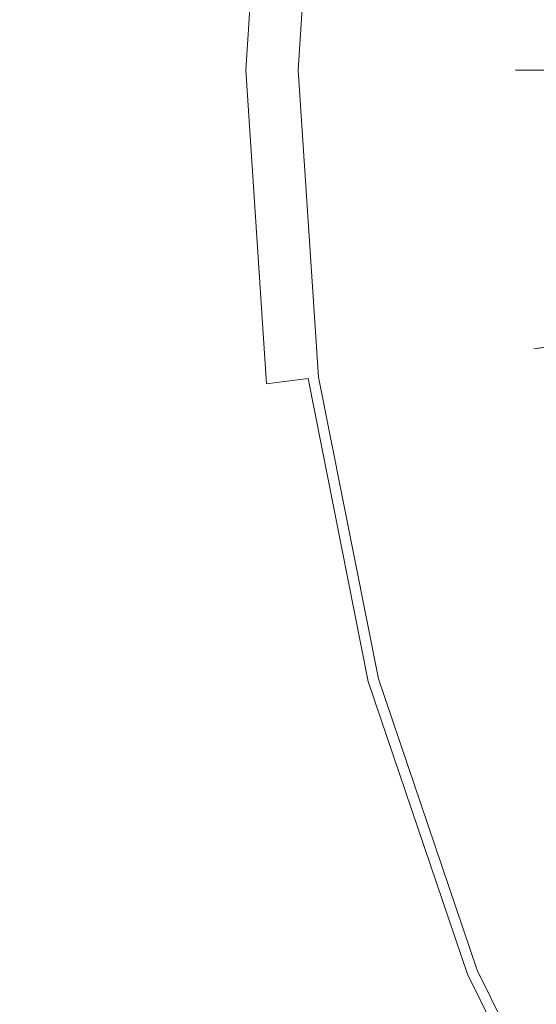
# Model space of a CAD drawing. Extents: x -17.6 to 25.4, y 3.9 to 31.9.
# Drawn here: x -4.4 to -2.8, y 14 to 17.1 of the extents above; entities that cross this region are included whole.
import ezdxf

# ---------------------------------------------------------------- set-up
doc = ezdxf.new("R2010")
doc.units = 0
doc.header["$LTSCALE"] = 500
doc.header["$MEASUREMENT"] = 0
doc.layers.add('EXC-CHROM', color=7, linetype='Continuous')

msp = doc.modelspace()

# ---------------------------------------------------------------- linework, layer by layer
at = {"layer": 'EXC-CHROM', "lineweight": 0}
for points, invisible_edges in [([(24.9487, 4.4241, 7.8494), (-17.0513, 31.9241, 7.8494), (24.9487, 31.9241, 7.8494), (24.9487, 4.4241, 7.8494)], 13), ([(-17.0513, 31.9241, 7.8494), (24.9487, 4.4241, 7.8494), (-17.0513, 4.4241, 7.8494), (-17.0513, 31.9241, 7.8494)], 15), ([(-17.0513, 31.9241, 50.8494), (24.9487, 4.4241, 50.8494), (24.9487, 31.9241, 50.8494), (-17.0513, 31.9241, 50.8494)], 11), ([(24.9487, 4.4241, 50.8494), (-17.0513, 31.9241, 50.8494), (-17.0513, 4.4241, 50.8494), (24.9487, 4.4241, 50.8494)], 15), ([(3.3857, 17.0524, 2.4121), (-3.7941, 17.9324, 2.4144), (-3.5973, 18.9235, 2.4144), (3.3857, 17.0524, 2.4121)], 15), ([(-3.5973, 18.9235, 2.4144), (3.4066, 17.1138, 2.4121), (3.3857, 17.0524, 2.4121), (-3.5973, 18.9235, 2.4144)], 15), ([(4.356, 16.8594, 2.4121), (-2.6396, 18.6669, 2.4097), (-2.8112, 17.803, 2.4098), (4.356, 16.8594, 2.4121)], 11), ([(-3.7941, 17.9324, 2.4144), (-6.3136, 16.9242, 2.4215), (-6.2262, 18.2526, 2.4215), (-3.7941, 17.9324, 2.4144)], 15), ([(-2.869, 16.9241, 2.4098), (-5.2432, 18.1232, 2.4027), (-5.3222, 16.9241, 2.4027), (-2.869, 16.9241, 2.4098)], 15), ([(-5.2432, 18.1232, 2.4027), (-2.869, 16.9241, 2.4098), (-2.8112, 17.803, 2.4098), (-5.2432, 18.1232, 2.4027)], 15), ([(-3.8778, 17.9434, -8.9796), (-4.5545, 16.9241, -8.9879), (-4.4822, 18.023, -8.9879), (-3.8778, 17.9434, -8.9796)], 15), ([(-6.3136, 16.9242, 2.4215), (-3.7941, 17.9324, 2.4144), (-3.8605, 16.9242, 2.4144), (-6.3136, 16.9242, 2.4215)], 15), ([(-4.5545, 16.9241, -8.9879), (-3.8778, 17.9434, -8.9796), (-3.9449, 16.9241, -8.9796), (-4.5545, 16.9241, -8.9879)], 15), ([(-3.8778, 17.9434, -8.9796), (-3.7197, 16.9241, -8.9546), (-3.9449, 16.9241, -8.9796), (-3.8778, 17.9434, -8.9796)], 15), ([(-3.7197, 16.9241, -8.9546), (-3.8778, 17.9434, -8.9796), (-3.6545, 17.914, -8.9546), (-3.7197, 16.9241, -8.9546)], 15), ([(3.3731, 16.9888, 2.4121), (-3.8605, 16.9242, 2.4144), (-3.7941, 17.9324, 2.4144), (3.3731, 16.9888, 2.4121)], 15), ([(-3.7941, 17.9324, 2.4144), (3.3857, 17.0524, 2.4121), (3.3731, 16.9888, 2.4121), (-3.7941, 17.9324, 2.4144)], 15), ([(-3.6545, 17.914, -8.9546), (-3.6867, 16.9241, -8.9212), (-3.7197, 16.9241, -8.9546), (-3.6545, 17.914, -8.9546)], 11), ([(-3.6867, 16.9241, -8.9212), (-3.6545, 17.914, -8.9546), (-3.6218, 17.9097, -8.9212), (-3.6867, 16.9241, -8.9212)], 13), ([(-3.6218, 17.9097, -8.9212), (-3.6536, 16.9241, -8.8879), (-3.6867, 16.9241, -8.9212), (-3.6218, 17.9097, -8.9212)], 15), ([(-3.6536, 16.9241, -8.8879), (-3.6218, 17.9097, -8.9212), (-3.589, 17.9054, -8.8879), (-3.6536, 16.9241, -8.8879)], 13), ([(-3.589, 17.9054, -8.8879), (-3.6206, 16.9241, -8.8546), (-3.6536, 16.9241, -8.8879), (-3.589, 17.9054, -8.8879)], 15), ([(-3.6206, 16.9241, -8.8546), (-3.589, 17.9054, -8.8879), (-3.5562, 17.9011, -8.8546), (-3.6206, 16.9241, -8.8546)], 13), ([(-3.5562, 17.9011, -8.8546), (-3.5875, 16.9241, -8.8212), (-3.6206, 16.9241, -8.8546), (-3.5562, 17.9011, -8.8546)], 15), ([(-3.5875, 16.9241, -8.8212), (-3.5562, 17.9011, -8.8546), (-3.5235, 17.8968, -8.8212), (-3.5875, 16.9241, -8.8212)], 15), ([(-3.5235, 17.8968, -8.8212), (-3.5627, 16.9241, -8.0962), (-3.5875, 16.9241, -8.8212), (-3.5235, 17.8968, -8.8212)], 15), ([(-3.5627, 16.9241, -8.0962), (-3.5235, 17.8968, -8.8212), (-3.4989, 17.8935, -8.0962), (-3.5627, 16.9241, -8.0962)], 15), ([(-3.4989, 17.8935, -8.0962), (-3.5545, 16.9241, -5.9879), (-3.5627, 16.9241, -8.0962), (-3.4989, 17.8935, -8.0962)], 15), ([(-3.5545, 16.9241, -5.9879), (-3.4989, 17.8935, -8.0962), (-3.4907, 17.8925, -5.9879), (-3.5545, 16.9241, -5.9879)], 15), ([(-3.5545, 16.9241, 2.4121), (-3.4907, 17.8925, -0.3879), (-3.4907, 17.8925, 2.4121), (-3.5545, 16.9241, 2.4121)], 15), ([(-3.4907, 17.8925, -0.3879), (-3.5545, 16.9241, 2.4121), (-3.5545, 16.9241, -0.3879), (-3.4907, 17.8925, -0.3879)], 15), ([(-3.5545, 16.9241, -0.3879), (-3.4907, 17.8925, -3.1879), (-3.4907, 17.8925, -0.3879), (-3.5545, 16.9241, -0.3879)], 15), ([(-3.4907, 17.8925, -3.1879), (-3.5545, 16.9241, -0.3879), (-3.5545, 16.9241, -3.1879), (-3.4907, 17.8925, -3.1879)], 15), ([(-3.5545, 16.9241, 8.0121), (-3.4907, 17.8925, 5.2121), (-3.4907, 17.8925, 8.0121), (-3.5545, 16.9241, 8.0121)], 11), ([(-3.4907, 17.8925, 5.2121), (-3.5545, 16.9241, 8.0121), (-3.5545, 16.9241, 5.2121), (-3.4907, 17.8925, 5.2121)], 15), ([(-3.5545, 16.9241, 5.2121), (-3.4907, 17.8925, 2.4121), (-3.4907, 17.8925, 5.2121), (-3.5545, 16.9241, 5.2121)], 15), ([(-3.4907, 17.8925, 2.4121), (-3.5545, 16.9241, 5.2121), (-3.5545, 16.9241, 2.4121), (-3.4907, 17.8925, 2.4121)], 15), ([(-3.5545, 16.9241, -3.1879), (-3.4907, 17.8925, -5.9879), (-3.4907, 17.8925, -3.1879), (-3.5545, 16.9241, -3.1879)], 15), ([(-3.4907, 17.8925, -5.9879), (-3.5545, 16.9241, -3.1879), (-3.5545, 16.9241, -5.9879), (-3.4907, 17.8925, -5.9879)], 15), ([(4.3603, 16.9241, 2.4121), (-2.8112, 17.803, 2.4098), (-2.869, 16.9241, 2.4098), (4.3603, 16.9241, 2.4121)], 11), ([(-2.8112, 17.803, 2.4098), (4.3603, 16.9241, 2.4121), (4.356, 16.8594, 2.4121), (-2.8112, 17.803, 2.4098)], 12), ([(-2.8112, 16.0452, 2.4097), (4.3434, 17.0524, 2.4121), (4.356, 16.9888, 2.4121), (-2.8112, 16.0452, 2.4097)], 12), ([(4.3434, 17.0524, 2.4121), (-2.8112, 16.0452, 2.4097), (-2.6396, 15.1814, 2.4098), (4.3434, 17.0524, 2.4121)], 11), ([(-3.8605, 16.9242, 2.4144), (3.3731, 16.9888, 2.4121), (3.3688, 16.9241, 2.4121), (-3.8605, 16.9242, 2.4144)], 15), ([(-2.869, 16.9241, 2.4098), (4.356, 16.9888, 2.4121), (4.3603, 16.9241, 2.4121), (-2.869, 16.9241, 2.4098)], 12), ([(4.356, 16.9888, 2.4121), (-2.869, 16.9241, 2.4098), (-2.8112, 16.0452, 2.4097), (4.356, 16.9888, 2.4121)], 11), ([(-3.8605, 16.9242, 2.4144), (-6.2262, 15.5958, 2.4215), (-6.3136, 16.9242, 2.4215), (-3.8605, 16.9242, 2.4144)], 15), ([(-6.2262, 15.5958, 2.4215), (-3.8605, 16.9242, 2.4144), (-3.7942, 15.916, 2.4144), (-6.2262, 15.5958, 2.4215)], 15), ([(-5.3222, 16.9241, 2.4027), (-2.8112, 16.0452, 2.4097), (-2.869, 16.9241, 2.4098), (-5.3222, 16.9241, 2.4027)], 15), ([(-2.8112, 16.0452, 2.4097), (-5.3222, 16.9241, 2.4027), (-5.2432, 15.7251, 2.4027), (-2.8112, 16.0452, 2.4097)], 15), ([(-3.9449, 16.9241, -8.9796), (-4.4822, 15.8253, -8.9879), (-4.5545, 16.9241, -8.9879), (-3.9449, 16.9241, -8.9796)], 15), ([(-4.4822, 15.8253, -8.9879), (-3.9449, 16.9241, -8.9796), (-3.8778, 15.9048, -8.9796), (-4.4822, 15.8253, -8.9879)], 15), ([(-3.9449, 16.9241, -8.9796), (-3.6545, 15.9342, -8.9546), (-3.8778, 15.9048, -8.9796), (-3.9449, 16.9241, -8.9796)], 15), ([(-3.6545, 15.9342, -8.9546), (-3.9449, 16.9241, -8.9796), (-3.7197, 16.9241, -8.9546), (-3.6545, 15.9342, -8.9546)], 11), ([(3.3688, 16.9241, 2.4121), (-3.7942, 15.916, 2.4144), (-3.8605, 16.9242, 2.4144), (3.3688, 16.9241, 2.4121)], 15), ([(-3.7942, 15.916, 2.4144), (3.3688, 16.9241, 2.4121), (3.373, 16.8595, 2.4121), (-3.7942, 15.916, 2.4144)], 15), ([(-3.7197, 16.9241, -8.9546), (-3.6218, 15.9385, -8.9212), (-3.6545, 15.9342, -8.9546), (-3.7197, 16.9241, -8.9546)], 15), ([(-3.6218, 15.9385, -8.9212), (-3.7197, 16.9241, -8.9546), (-3.6867, 16.9241, -8.9212), (-3.6218, 15.9385, -8.9212)], 15), ([(-3.6867, 16.9241, -8.9212), (-3.589, 15.9428, -8.8879), (-3.6218, 15.9385, -8.9212), (-3.6867, 16.9241, -8.9212)], 15), ([(-3.589, 15.9428, -8.8879), (-3.6867, 16.9241, -8.9212), (-3.6536, 16.9241, -8.8879), (-3.589, 15.9428, -8.8879)], 15), ([(-3.6536, 16.9241, -8.8879), (-3.5562, 15.9472, -8.8546), (-3.589, 15.9428, -8.8879), (-3.6536, 16.9241, -8.8879)], 15), ([(-3.5562, 15.9472, -8.8546), (-3.6536, 16.9241, -8.8879), (-3.6206, 16.9241, -8.8546), (-3.5562, 15.9472, -8.8546)], 15), ([(-3.6206, 16.9241, -8.8546), (-3.5235, 15.9515, -8.8212), (-3.5562, 15.9472, -8.8546), (-3.6206, 16.9241, -8.8546)], 13), ([(-3.5235, 15.9515, -8.8212), (-3.6206, 16.9241, -8.8546), (-3.5875, 16.9241, -8.8212), (-3.5235, 15.9515, -8.8212)], 15), ([(-3.5875, 16.9241, -8.8212), (-3.4989, 15.9547, -8.0962), (-3.5235, 15.9515, -8.8212), (-3.5875, 16.9241, -8.8212)], 15), ([(-3.4989, 15.9547, -8.0962), (-3.5875, 16.9241, -8.8212), (-3.5627, 16.9241, -8.0962), (-3.4989, 15.9547, -8.0962)], 15), ([(-3.5627, 16.9241, -8.0962), (-3.4907, 15.9558, -5.9879), (-3.4989, 15.9547, -8.0962), (-3.5627, 16.9241, -8.0962)], 15), ([(-3.4907, 15.9558, -5.9879), (-3.5627, 16.9241, -8.0962), (-3.5545, 16.9241, -5.9879), (-3.4907, 15.9558, -5.9879)], 15), ([(-3.5545, 16.9241, -3.1879), (-3.4907, 15.9558, -0.3879), (-3.4907, 15.9558, -3.1879), (-3.5545, 16.9241, -3.1879)], 15), ([(-3.4907, 15.9558, -0.3879), (-3.5545, 16.9241, -3.1879), (-3.5545, 16.9241, -0.3879), (-3.4907, 15.9558, -0.3879)], 15), ([(-3.5545, 16.9241, -0.3879), (-3.4907, 15.9558, 2.4121), (-3.4907, 15.9558, -0.3879), (-3.5545, 16.9241, -0.3879)], 15), ([(-3.4907, 15.9558, 2.4121), (-3.5545, 16.9241, -0.3879), (-3.5545, 16.9241, 2.4121), (-3.4907, 15.9558, 2.4121)], 15), ([(-3.5545, 16.9241, 2.4121), (-3.4907, 15.9558, 5.2121), (-3.4907, 15.9558, 2.4121), (-3.5545, 16.9241, 2.4121)], 15), ([(-3.4907, 15.9558, 5.2121), (-3.5545, 16.9241, 2.4121), (-3.5545, 16.9241, 5.2121), (-3.4907, 15.9558, 5.2121)], 15), ([(-3.5545, 16.9241, 5.2121), (-3.4907, 15.9558, 8.0121), (-3.4907, 15.9558, 5.2121), (-3.5545, 16.9241, 5.2121)], 15), ([(-3.4907, 15.9558, 8.0121), (-3.5545, 16.9241, 5.2121), (-3.5545, 16.9241, 8.0121), (-3.4907, 15.9558, 8.0121)], 11), ([(-3.5545, 16.9241, -5.9879), (-3.4907, 15.9558, -3.1879), (-3.4907, 15.9558, -5.9879), (-3.5545, 16.9241, -5.9879)], 15), ([(-3.4907, 15.9558, -3.1879), (-3.5545, 16.9241, -5.9879), (-3.5545, 16.9241, -3.1879), (-3.4907, 15.9558, -3.1879)], 15), ([(3.373, 16.8595, 2.4121), (-3.5973, 14.9249, 2.4144), (-3.7942, 15.916, 2.4144), (3.373, 16.8595, 2.4121)], 15), ([(-3.5973, 14.9249, 2.4144), (3.373, 16.8595, 2.4121), (3.3857, 16.7959, 2.4121), (-3.5973, 14.9249, 2.4144)], 15), ([(3.3857, 16.7959, 2.4121), (-3.2722, 13.968, 2.4144), (-3.5973, 14.9249, 2.4144), (3.3857, 16.7959, 2.4121)], 15), ([(-3.2722, 13.968, 2.4144), (3.3857, 16.7959, 2.4121), (3.4066, 16.7344, 2.4121), (-3.2722, 13.968, 2.4144)], 15), ([(3.4066, 16.7344, 2.4121), (-2.8254, 13.0615, 2.4144), (-3.2722, 13.968, 2.4144), (3.4066, 16.7344, 2.4121)], 15), ([(-2.8254, 13.0615, 2.4144), (3.4066, 16.7344, 2.4121), (3.4353, 16.6762, 2.4121), (-2.8254, 13.0615, 2.4144)], 15), ([(3.4353, 16.6762, 2.4121), (-2.2639, 12.2215, 2.4144), (-2.8254, 13.0615, 2.4144), (3.4353, 16.6762, 2.4121)], 15), ([(-5.2432, 15.7251, 2.4027), (-2.6396, 15.1814, 2.4098), (-2.8112, 16.0452, 2.4097), (-5.2432, 15.7251, 2.4027)], 15), ([(-3.4294, 14.9697, -8.9212), (-3.6545, 15.9342, -8.9546), (-3.6218, 15.9385, -8.9212), (-3.4294, 14.9697, -8.9212)], 13), ([(-3.3974, 14.9783, -8.8879), (-3.6218, 15.9385, -8.9212), (-3.589, 15.9428, -8.8879), (-3.3974, 14.9783, -8.8879)], 13), ([(-3.6218, 15.9385, -8.9212), (-3.3974, 14.9783, -8.8879), (-3.4294, 14.9697, -8.9212), (-3.6218, 15.9385, -8.9212)], 15), ([(-3.3655, 14.9868, -8.8546), (-3.589, 15.9428, -8.8879), (-3.5562, 15.9472, -8.8546), (-3.3655, 14.9868, -8.8546)], 13), ([(-3.589, 15.9428, -8.8879), (-3.3655, 14.9868, -8.8546), (-3.3974, 14.9783, -8.8879), (-3.589, 15.9428, -8.8879)], 15), ([(-3.3336, 14.9954, -8.8212), (-3.5562, 15.9472, -8.8546), (-3.5235, 15.9515, -8.8212), (-3.3336, 14.9954, -8.8212)], 15), ([(-3.5562, 15.9472, -8.8546), (-3.3336, 14.9954, -8.8212), (-3.3655, 14.9868, -8.8546), (-3.5562, 15.9472, -8.8546)], 15), ([(-3.3096, 15.0018, -8.0962), (-3.5235, 15.9515, -8.8212), (-3.4989, 15.9547, -8.0962), (-3.3096, 15.0018, -8.0962)], 15), ([(-3.5235, 15.9515, -8.8212), (-3.3096, 15.0018, -8.0962), (-3.3336, 14.9954, -8.8212), (-3.5235, 15.9515, -8.8212)], 11), ([(-3.3017, 15.0039, -5.9879), (-3.4989, 15.9547, -8.0962), (-3.4907, 15.9558, -5.9879), (-3.3017, 15.0039, -5.9879)], 15), ([(-3.4989, 15.9547, -8.0962), (-3.3017, 15.0039, -5.9879), (-3.3096, 15.0018, -8.0962), (-3.4989, 15.9547, -8.0962)], 15), ([(-3.3017, 15.0039, 2.4121), (-3.4907, 15.9558, -0.3879), (-3.4907, 15.9558, 2.4121), (-3.3017, 15.0039, 2.4121)], 15), ([(-3.4907, 15.9558, -0.3879), (-3.3017, 15.0039, 2.4121), (-3.3017, 15.0039, -0.3879), (-3.4907, 15.9558, -0.3879)], 15), ([(-3.3017, 15.0039, -0.3879), (-3.4907, 15.9558, -3.1879), (-3.4907, 15.9558, -0.3879), (-3.3017, 15.0039, -0.3879)], 15), ([(-3.4907, 15.9558, -3.1879), (-3.3017, 15.0039, -0.3879), (-3.3017, 15.0039, -3.1879), (-3.4907, 15.9558, -3.1879)], 15), ([(-3.3017, 15.0039, 8.0121), (-3.4907, 15.9558, 5.2121), (-3.4907, 15.9558, 8.0121), (-3.3017, 15.0039, 8.0121)], 11), ([(-3.4907, 15.9558, 5.2121), (-3.3017, 15.0039, 8.0121), (-3.3017, 15.0039, 5.2121), (-3.4907, 15.9558, 5.2121)], 15), ([(-3.3017, 15.0039, 5.2121), (-3.4907, 15.9558, 2.4121), (-3.4907, 15.9558, 5.2121), (-3.3017, 15.0039, 5.2121)], 15), ([(-3.4907, 15.9558, 2.4121), (-3.3017, 15.0039, 5.2121), (-3.3017, 15.0039, 2.4121), (-3.4907, 15.9558, 2.4121)], 15), ([(-3.3017, 15.0039, -3.1879), (-3.4907, 15.9558, -5.9879), (-3.4907, 15.9558, -3.1879), (-3.3017, 15.0039, -3.1879)], 15), ([(-3.4907, 15.9558, -5.9879), (-3.3017, 15.0039, -3.1879), (-3.3017, 15.0039, -5.9879), (-3.4907, 15.9558, -5.9879)], 15), ([(-3.7942, 15.916, 2.4144), (-5.9669, 14.29, 2.4215), (-6.2262, 15.5958, 2.4215), (-3.7942, 15.916, 2.4144)], 15), ([(-5.9669, 14.29, 2.4215), (-3.7942, 15.916, 2.4144), (-3.5973, 14.9249, 2.4144), (-5.9669, 14.29, 2.4215)], 15), ([(-3.8778, 15.9048, -8.9796), (-4.2676, 14.7451, -8.9879), (-4.4822, 15.8253, -8.9879), (-3.8778, 15.9048, -8.9796)], 15), ([(-4.2676, 14.7451, -8.9879), (-3.8778, 15.9048, -8.9796), (-3.6788, 14.9029, -8.9796), (-4.2676, 14.7451, -8.9879)], 15), ([(-3.4613, 14.9612, -8.9546), (-3.8778, 15.9048, -8.9796), (-3.6545, 15.9342, -8.9546), (-3.4613, 14.9612, -8.9546)], 15), ([(-3.8778, 15.9048, -8.9796), (-3.4613, 14.9612, -8.9546), (-3.6788, 14.9029, -8.9796), (-3.8778, 15.9048, -8.9796)], 15), ([(-3.6545, 15.9342, -8.9546), (-3.4294, 14.9697, -8.9212), (-3.4613, 14.9612, -8.9546), (-3.6545, 15.9342, -8.9546)], 15), ([(-4.8564, 14.5873, -8.9796), (-4.4822, 15.8253, -8.9879), (-4.2676, 14.7451, -8.9879), (-4.8564, 14.5873, -8.9796)], 15), ([(-2.6396, 15.1814, 2.4098), (-5.2432, 15.7251, 2.4027), (-5.0091, 14.5464, 2.4027), (-2.6396, 15.1814, 2.4098)], 15), ([(-5.0091, 14.5464, 2.4027), (-2.3562, 14.3474, 2.4098), (-2.6396, 15.1814, 2.4098), (-5.0091, 14.5464, 2.4027)], 15), ([(-2.9895, 14.0851, -5.9879), (-3.3096, 15.0018, -8.0962), (-3.3017, 15.0039, -5.9879), (-2.9895, 14.0851, -5.9879)], 15), ([(-3.3017, 15.0039, -3.1879), (-2.9895, 14.0851, -0.3879), (-2.9895, 14.0851, -3.1879), (-3.3017, 15.0039, -3.1879)], 15), ([(-2.9895, 14.0851, -0.3879), (-3.3017, 15.0039, -3.1879), (-3.3017, 15.0039, -0.3879), (-2.9895, 14.0851, -0.3879)], 15), ([(-3.3017, 15.0039, -0.3879), (-2.9895, 14.0851, 2.4121), (-2.9895, 14.0851, -0.3879), (-3.3017, 15.0039, -0.3879)], 15), ([(-2.9895, 14.0851, 2.4121), (-3.3017, 15.0039, -0.3879), (-3.3017, 15.0039, 2.4121), (-2.9895, 14.0851, 2.4121)], 15), ([(-3.3017, 15.0039, 2.4121), (-2.9895, 14.0851, 5.2121), (-2.9895, 14.0851, 2.4121), (-3.3017, 15.0039, 2.4121)], 15), ([(-2.9895, 14.0851, 5.2121), (-3.3017, 15.0039, 2.4121), (-3.3017, 15.0039, 5.2121), (-2.9895, 14.0851, 5.2121)], 15), ([(-3.3017, 15.0039, 5.2121), (-2.9895, 14.0851, 8.0121), (-2.9895, 14.0851, 5.2121), (-3.3017, 15.0039, 5.2121)], 15), ([(-2.9895, 14.0851, 8.0121), (-3.3017, 15.0039, 5.2121), (-3.3017, 15.0039, 8.0121), (-2.9895, 14.0851, 8.0121)], 11), ([(-3.3017, 15.0039, -5.9879), (-2.9895, 14.0851, -3.1879), (-2.9895, 14.0851, -5.9879), (-3.3017, 15.0039, -5.9879)], 15), ([(-2.9895, 14.0851, -3.1879), (-3.3017, 15.0039, -5.9879), (-3.3017, 15.0039, -3.1879), (-2.9895, 14.0851, -3.1879)], 15), ([(-3.0811, 14.0472, -8.8879), (-3.4294, 14.9697, -8.9212), (-3.3974, 14.9783, -8.8879), (-3.0811, 14.0472, -8.8879)], 15), ([(-3.0505, 14.0598, -8.8546), (-3.3974, 14.9783, -8.8879), (-3.3655, 14.9868, -8.8546), (-3.0505, 14.0598, -8.8546)], 15), ([(-3.3974, 14.9783, -8.8879), (-3.0505, 14.0598, -8.8546), (-3.0811, 14.0472, -8.8879), (-3.3974, 14.9783, -8.8879)], 15), ([(-3.02, 14.0725, -8.8212), (-3.3655, 14.9868, -8.8546), (-3.3336, 14.9954, -8.8212), (-3.02, 14.0725, -8.8212)], 11), ([(-3.3655, 14.9868, -8.8546), (-3.02, 14.0725, -8.8212), (-3.0505, 14.0598, -8.8546), (-3.3655, 14.9868, -8.8546)], 15), ([(-2.9971, 14.0819, -8.0962), (-3.3336, 14.9954, -8.8212), (-3.3096, 15.0018, -8.0962), (-2.9971, 14.0819, -8.0962)], 15), ([(-3.3336, 14.9954, -8.8212), (-2.9971, 14.0819, -8.0962), (-3.02, 14.0725, -8.8212), (-3.3336, 14.9954, -8.8212)], 15), ([(-3.3096, 15.0018, -8.0962), (-2.9895, 14.0851, -5.9879), (-2.9971, 14.0819, -8.0962), (-3.3096, 15.0018, -8.0962)], 15), ([(-3.1421, 14.0219, -8.9546), (-3.6788, 14.9029, -8.9796), (-3.4613, 14.9612, -8.9546), (-3.1421, 14.0219, -8.9546)], 15), ([(-3.1116, 14.0345, -8.9212), (-3.4613, 14.9612, -8.9546), (-3.4294, 14.9697, -8.9212), (-3.1116, 14.0345, -8.9212)], 15), ([(-3.4613, 14.9612, -8.9546), (-3.1116, 14.0345, -8.9212), (-3.1421, 14.0219, -8.9546), (-3.4613, 14.9612, -8.9546)], 15), ([(-3.4294, 14.9697, -8.9212), (-3.0811, 14.0472, -8.8879), (-3.1116, 14.0345, -8.9212), (-3.4294, 14.9697, -8.9212)], 15), ([(-3.5973, 14.9249, 2.4144), (-5.5385, 13.0293, 2.4215), (-5.9669, 14.29, 2.4215), (-3.5973, 14.9249, 2.4144)], 15), ([(-5.5385, 13.0293, 2.4215), (-3.5973, 14.9249, 2.4144), (-3.2722, 13.968, 2.4144), (-5.5385, 13.0293, 2.4215)], 15), ([(-3.6788, 14.9029, -8.9796), (-3.9133, 13.7024, -8.9879), (-4.2676, 14.7451, -8.9879), (-3.6788, 14.9029, -8.9796)], 15), ([(-3.9133, 13.7024, -8.9879), (-3.6788, 14.9029, -8.9796), (-3.3502, 13.9357, -8.9796), (-3.9133, 13.7024, -8.9879)], 15), ([(-3.6788, 14.9029, -8.9796), (-3.1421, 14.0219, -8.9546), (-3.3502, 13.9357, -8.9796), (-3.6788, 14.9029, -8.9796)], 15), ([(-4.2676, 14.7451, -8.9879), (-4.4765, 13.4692, -8.9796), (-4.8564, 14.5873, -8.9796), (-4.2676, 14.7451, -8.9879)], 15), ([(-4.4765, 13.4692, -8.9796), (-4.2676, 14.7451, -8.9879), (-3.9133, 13.7024, -8.9879), (-4.4765, 13.4692, -8.9796)], 15), ([(-2.3562, 14.3474, 2.4098), (-5.0091, 14.5464, 2.4027), (-4.6225, 13.4087, 2.4027), (-2.3562, 14.3474, 2.4098)], 15), ([(-4.6225, 13.4087, 2.4027), (-1.9669, 13.5573, 2.4098), (-2.3562, 14.3474, 2.4098), (-4.6225, 13.4087, 2.4027)], 15), ([(-2.5891, 13.1981, -8.8212), (-3.0505, 14.0598, -8.8546), (-3.02, 14.0725, -8.8212), (-2.5891, 13.1981, -8.8212)], 15), ([(-2.5677, 13.2105, -8.0962), (-3.02, 14.0725, -8.8212), (-2.9971, 14.0819, -8.0962), (-2.5677, 13.2105, -8.0962)], 15), ([(-3.02, 14.0725, -8.8212), (-2.5677, 13.2105, -8.0962), (-2.5891, 13.1981, -8.8212), (-3.02, 14.0725, -8.8212)], 11), ([(-2.5605, 13.2146, -5.9879), (-2.9971, 14.0819, -8.0962), (-2.9895, 14.0851, -5.9879), (-2.5605, 13.2146, -5.9879)], 15), ([(-2.9971, 14.0819, -8.0962), (-2.5605, 13.2146, -5.9879), (-2.5677, 13.2105, -8.0962), (-2.9971, 14.0819, -8.0962)], 15), ([(-2.5605, 13.2146, 2.4121), (-2.9895, 14.0851, -0.3879), (-2.9895, 14.0851, 2.4121), (-2.5605, 13.2146, 2.4121)], 15), ([(-2.9895, 14.0851, -0.3879), (-2.5605, 13.2146, 2.4121), (-2.5605, 13.2146, -0.3879), (-2.9895, 14.0851, -0.3879)], 15), ([(-2.5605, 13.2146, -0.3879), (-2.9895, 14.0851, -3.1879), (-2.9895, 14.0851, -0.3879), (-2.5605, 13.2146, -0.3879)], 15), ([(-2.9895, 14.0851, -3.1879), (-2.5605, 13.2146, -0.3879), (-2.5605, 13.2146, -3.1879), (-2.9895, 14.0851, -3.1879)], 15), ([(-2.5605, 13.2146, 8.0121), (-2.9895, 14.0851, 5.2121), (-2.9895, 14.0851, 8.0121), (-2.5605, 13.2146, 8.0121)], 11), ([(-2.9895, 14.0851, 5.2121), (-2.5605, 13.2146, 8.0121), (-2.5605, 13.2146, 5.2121), (-2.9895, 14.0851, 5.2121)], 15), ([(-2.5605, 13.2146, 5.2121), (-2.9895, 14.0851, 2.4121), (-2.9895, 14.0851, 5.2121), (-2.5605, 13.2146, 5.2121)], 15), ([(-2.9895, 14.0851, 2.4121), (-2.5605, 13.2146, 5.2121), (-2.5605, 13.2146, 2.4121), (-2.9895, 14.0851, 2.4121)], 15), ([(-2.5605, 13.2146, -3.1879), (-2.9895, 14.0851, -5.9879), (-2.9895, 14.0851, -3.1879), (-2.5605, 13.2146, -3.1879)], 15), ([(-2.9895, 14.0851, -5.9879), (-2.5605, 13.2146, -3.1879), (-2.5605, 13.2146, -5.9879), (-2.9895, 14.0851, -5.9879)], 15), ([(-2.6464, 13.165, -8.8879), (-3.1116, 14.0345, -8.9212), (-3.0811, 14.0472, -8.8879), (-2.6464, 13.165, -8.8879)], 15), ([(-2.6177, 13.1816, -8.8546), (-3.0811, 14.0472, -8.8879), (-3.0505, 14.0598, -8.8546), (-2.6177, 13.1816, -8.8546)], 15), ([(-3.0811, 14.0472, -8.8879), (-2.6177, 13.1816, -8.8546), (-2.6464, 13.165, -8.8879), (-3.0811, 14.0472, -8.8879)], 15), ([(-3.0505, 14.0598, -8.8546), (-2.5891, 13.1981, -8.8212), (-2.6177, 13.1816, -8.8546), (-3.0505, 14.0598, -8.8546)], 15), ([(-2.7036, 13.132, -8.9546), (-3.3502, 13.9357, -8.9796), (-3.1421, 14.0219, -8.9546), (-2.7036, 13.132, -8.9546)], 15), ([(-2.675, 13.1485, -8.9212), (-3.1421, 14.0219, -8.9546), (-3.1116, 14.0345, -8.9212), (-2.675, 13.1485, -8.9212)], 15), ([(-3.1421, 14.0219, -8.9546), (-2.675, 13.1485, -8.9212), (-2.7036, 13.132, -8.9546), (-3.1421, 14.0219, -8.9546)], 15), ([(-3.1116, 14.0345, -8.9212), (-2.6464, 13.165, -8.8879), (-2.675, 13.1485, -8.9212), (-3.1116, 14.0345, -8.9212)], 15)]:
    msp.add_3dface(points, dxfattribs=dict(at, invisible_edges=invisible_edges))

doc.saveas('drawing.dxf')
